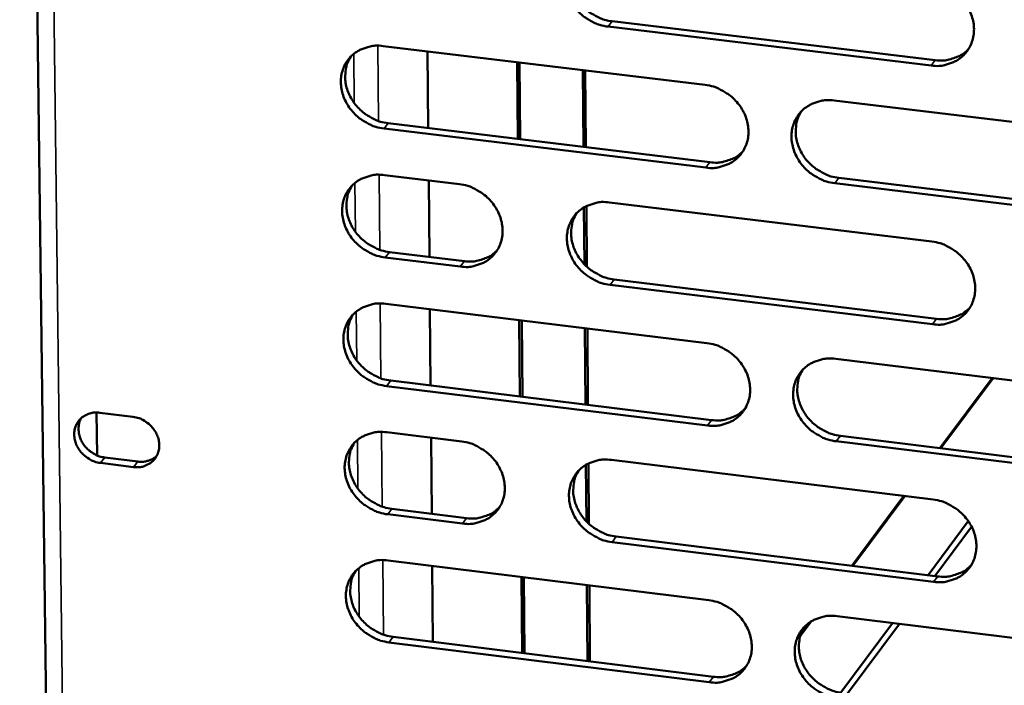
# Model space of a CAD drawing. Units: millimetres. Extents: x 65 to 5840, y 100 to 4100.
# Drawn here: x 5155 to 5201, y 3372 to 3403 of the extents above; entities that cross this region are included whole.
import ezdxf

# ---------------------------------------------------------------- set-up
doc = ezdxf.new("R2010")
doc.units = ezdxf.units.MM
doc.header["$LTSCALE"] = 20
doc.layers.add('Visible (ISO)', color=7, linetype='Continuous', lineweight=50)
doc.layers.add('Visible Narrow (ISO)', color=7, linetype='Continuous', lineweight=35)

msp = doc.modelspace()

# ---------------------------------------------------------------- linework, layer by layer
at = {"layer": 'Visible (ISO)'}
for p, q in [((5155.235, 3470.999), (5157.338, 3300.052)), ((5182.917, 3403.036), (5197.997, 3401.218)), ((5197.806, 3400.968), (5182.721, 3402.787)), ((5172.218, 3401.883), (5187.255, 3400.065)), ((5174.286, 3401.633), (5174.319, 3398.046)), ((5178.472, 3401.127), (5178.502, 3397.538)), ((5178.616, 3397.524), (5178.586, 3401.113)), ((5181.571, 3397.166), (5181.543, 3400.755)), ((5181.656, 3400.742), (5181.684, 3397.152)), ((5193.287, 3399.336), (5208.409, 3397.508)), ((5187.282, 3396.198), (5172.255, 3398.022)), ((5172.453, 3398.272), (5187.476, 3396.449)), ((5172.276, 3395.853), (5175.775, 3395.428)), ((5193.502, 3395.718), (5208.609, 3393.885)), ((5174.341, 3395.602), (5174.374, 3392.025)), ((5208.421, 3393.632), (5193.309, 3395.467)), ((5181.614, 3391.68), (5181.593, 3394.34)), ((5181.706, 3394.402), (5181.728, 3391.569)), ((5182.784, 3394.575), (5197.847, 3392.742)), ((5175.809, 3391.574), (5172.312, 3392.001)), ((5172.51, 3392.253), (5176.006, 3391.825)), ((5197.867, 3388.879), (5182.814, 3390.718)), ((5183.009, 3390.97), (5198.058, 3389.132)), ((5172.333, 3389.837), (5187.338, 3387.999)), ((5174.396, 3389.584), (5174.429, 3386.017)), ((5178.573, 3389.073), (5178.603, 3385.504)), ((5178.717, 3385.49), (5178.687, 3389.059)), ((5181.666, 3385.127), (5181.638, 3388.697)), ((5181.751, 3388.683), (5181.779, 3385.113)), ((5193.357, 3387.262), (5208.447, 3385.414)), ((5187.365, 3384.149), (5172.369, 3385.993)), ((5172.567, 3386.246), (5187.558, 3384.402)), ((5198.215, 3383.092), (5200.666, 3386.367)), ((5200.711, 3386.361), (5198.261, 3383.087)), ((5158.848, 3382.75), (5158.824, 3384.754)), ((5158.983, 3384.744), (5160.524, 3384.554)), ((5172.39, 3383.833), (5175.882, 3383.402)), ((5174.451, 3383.579), (5174.483, 3380.021)), ((5208.459, 3381.554), (5193.38, 3383.409)), ((5193.571, 3383.663), (5208.647, 3381.81)), ((5160.551, 3382.208), (5159.011, 3382.398)), ((5159.212, 3382.651), (5160.752, 3382.461)), ((5181.709, 3379.664), (5181.688, 3382.309)), ((5181.8, 3382.37), (5181.822, 3379.553)), ((5182.876, 3382.54), (5197.908, 3380.687)), ((5194.1, 3377.594), (5196.542, 3380.856)), ((5196.587, 3380.85), (5194.146, 3377.588)), ((5172.623, 3380.251), (5176.112, 3379.82)), ((5175.916, 3379.565), (5172.426, 3379.997)), ((5197.668, 3377.152), (5199.547, 3379.678)), ((5199.702, 3379.417), (5197.989, 3377.113)), ((5197.927, 3376.84), (5182.906, 3378.7)), ((5183.1, 3378.955), (5198.118, 3377.097)), ((5172.446, 3377.842), (5187.421, 3375.984)), ((5174.506, 3377.586), (5174.538, 3374.038)), ((5178.674, 3377.069), (5178.704, 3373.519)), ((5178.817, 3373.505), (5178.787, 3377.055)), ((5181.76, 3373.139), (5181.732, 3376.69)), ((5181.845, 3376.676), (5181.873, 3373.125)), ((5192.2, 3374.987), (5191.691, 3374.307)), ((5193.427, 3375.239), (5208.485, 3373.37)), ((5191.729, 3374.424), (5192.099, 3374.919)), ((5193.588, 3371.666), (5196.007, 3374.918)), ((5196.328, 3374.879), (5193.91, 3371.626)), ((5172.68, 3374.27), (5187.64, 3372.406)), ((5187.447, 3372.15), (5172.483, 3374.014))]:
    msp.add_line(p, q, dxfattribs=at)
at = {"layer": 'Visible (ISO)', "flags": 128}
for points in [[(5182.721, 3402.787, -0.034748), (5182.333, 3402.865, -0.055125), (5182.1, 3402.957, -0.015162), (5181.703, 3403.182, -0.034351), (5181.539, 3403.299, -0.034404), (5181.299, 3403.523, -0.034116), (5181.091, 3403.781, -0.036294), (5180.928, 3404.054, -0.035556), (5180.802, 3404.354, -0.039404), (5180.727, 3404.652, -0.038505), (5180.699, 3404.965, -0.042859), (5180.72, 3405.259, -0.042168), (5180.793, 3405.551, -0.045137), (5180.91, 3405.816, -0.04489), (5181.073, 3406.057, -0.044829), (5181.277, 3406.265, -0.045078), (5181.514, 3406.432, -0.042031), (5181.687, 3406.513, -0.019859), (5182.072, 3406.64, -0.061268), (5182.32, 3406.679, -0.041392), (5182.692, 3406.66)], [(5181.16, 3406.154, 0.040333), (5181.003, 3405.853, 0.062778), (5180.943, 3405.643, 0.019198), (5180.9, 3405.258, 0.040094), (5180.901, 3405.072, 0.036049), (5180.949, 3404.774, 0.036919), (5181.038, 3404.493, 0.033605), (5181.172, 3404.211, 0.034255), (5181.34, 3403.956, 0.032511), (5181.547, 3403.718, 0.032725), (5181.782, 3403.51, 0.032862), (5181.937, 3403.405, 0.01398), (5182.324, 3403.194, 0.053197), (5182.545, 3403.109, 0.033213), (5182.917, 3403.036)], [(5197.787, 3404.848, -0.034789), (5198.177, 3404.77, -0.055145), (5198.41, 3404.678, -0.015193), (5198.809, 3404.451, -0.034402), (5198.974, 3404.335, -0.034535), (5199.214, 3404.109, -0.034233), (5199.422, 3403.851, -0.036457), (5199.586, 3403.577, -0.035724), (5199.711, 3403.276, -0.03956), (5199.786, 3402.978, -0.038687), (5199.813, 3402.665, -0.042947), (5199.79, 3402.369, -0.042296), (5199.717, 3402.077, -0.045098), (5199.598, 3401.812, -0.044893), (5199.433, 3401.571, -0.044669), (5199.227, 3401.363, -0.044956), (5198.989, 3401.196, -0.041834), (5198.815, 3401.114, -0.019739), (5198.429, 3400.988, -0.06107), (5198.179, 3400.949, -0.041217), (5197.806, 3400.968)], [(5172.255, 3398.022, -0.034691), (5171.868, 3398.1, -0.055071), (5171.636, 3398.192, -0.015123), (5171.24, 3398.417, -0.034287), (5171.076, 3398.533, -0.034308), (5170.838, 3398.757, -0.034023), (5170.63, 3399.014, -0.036201), (5170.466, 3399.287, -0.035456), (5170.341, 3399.586, -0.039346), (5170.266, 3399.882, -0.03843), (5170.237, 3400.194, -0.04287), (5170.258, 3400.488, -0.042161), (5170.329, 3400.779, -0.045227), (5170.445, 3401.042, -0.044969), (5170.608, 3401.282, -0.044959), (5170.811, 3401.489, -0.045204), (5171.046, 3401.656, -0.04213), (5171.218, 3401.737, -0.019919), (5171.601, 3401.863, -0.061344), (5171.849, 3401.901, -0.041475), (5172.218, 3401.883)], [(5197.997, 3401.218, 0.038739), (5198.352, 3401.199, 0.058252), (5198.586, 3401.232, 0.017775), (5198.867, 3401.316, 0.01904), (5199.123, 3401.414, 0.062506), (5199.311, 3401.523, 0.040165), (5199.561, 3401.749)], [(5170.702, 3401.387, 0.040452), (5170.544, 3401.088, 0.062952), (5170.484, 3400.879, 0.019297), (5170.441, 3400.495, 0.040204), (5170.442, 3400.309, 0.036074), (5170.489, 3400.011, 0.03696), (5170.577, 3399.73, 0.033591), (5170.712, 3399.449, 0.03425), (5170.879, 3399.193, 0.032493), (5171.086, 3398.955, 0.032706), (5171.32, 3398.747, 0.032867), (5171.475, 3398.642, 0.013994), (5171.861, 3398.43, 0.053231), (5172.082, 3398.345, 0.033227), (5172.453, 3398.272)], [(5187.255, 3400.065, -0.034732), (5187.644, 3399.987, -0.055092), (5187.877, 3399.895, -0.015154), (5188.274, 3399.669, -0.034338), (5188.439, 3399.553, -0.034437), (5188.678, 3399.328, -0.034139), (5188.886, 3399.071, -0.036363), (5189.05, 3398.797, -0.035622), (5189.175, 3398.497, -0.039502), (5189.25, 3398.2, -0.038612), (5189.277, 3397.888, -0.042958), (5189.256, 3397.593, -0.04229), (5189.183, 3397.302, -0.045189), (5189.065, 3397.038, -0.044973), (5188.901, 3396.798, -0.044799), (5188.697, 3396.59, -0.045081), (5188.46, 3396.424, -0.041933), (5188.286, 3396.343, -0.019798), (5187.902, 3396.218, -0.061145), (5187.653, 3396.179, -0.041299), (5187.282, 3396.198)], [(5193.309, 3395.467, -0.034711), (5192.921, 3395.544, -0.055051), (5192.688, 3395.637, -0.015133), (5192.29, 3395.863, -0.034317), (5192.126, 3395.979, -0.034448), (5191.886, 3396.204, -0.034141), (5191.678, 3396.461, -0.036388), (5191.515, 3396.734, -0.035639), (5191.389, 3397.035, -0.039528), (5191.315, 3397.332, -0.03863), (5191.287, 3397.644, -0.042968), (5191.309, 3397.939, -0.04229), (5191.382, 3398.23, -0.045172), (5191.5, 3398.495, -0.044942), (5191.664, 3398.735, -0.044763), (5191.869, 3398.942, -0.045029), (5192.107, 3399.109, -0.041903), (5192.28, 3399.191, -0.019771), (5192.666, 3399.316, -0.06112), (5192.915, 3399.355, -0.041274), (5193.287, 3399.336)], [(5191.734, 3398.814, 0.040077), (5191.581, 3398.513, 0.062459), (5191.524, 3398.303, 0.018989), (5191.485, 3397.92, 0.039846), (5191.488, 3397.736, 0.035847), (5191.538, 3397.44, 0.036712), (5191.628, 3397.161, 0.033423), (5191.763, 3396.882, 0.034072), (5191.931, 3396.629, 0.032317), (5192.138, 3396.393, 0.03254), (5192.372, 3396.187, 0.032629), (5192.526, 3396.084, 0.013798), (5192.911, 3395.874, 0.052867), (5193.132, 3395.79, 0.032972), (5193.502, 3395.718)], [(5187.476, 3396.449, 0.038492), (5187.827, 3396.43, 0.05795), (5188.058, 3396.462, 0.017577), (5188.336, 3396.544, 0.018841), (5188.589, 3396.64, 0.062225), (5188.775, 3396.747, 0.039923), (5189.024, 3396.968)], [(5172.312, 3392.001, -0.034643), (5171.925, 3392.079, -0.055007), (5171.694, 3392.171, -0.015089), (5171.298, 3392.396, -0.034239), (5171.135, 3392.512, -0.034281), (5170.896, 3392.736, -0.033989), (5170.689, 3392.992, -0.036201), (5170.525, 3393.264, -0.035447), (5170.4, 3393.563, -0.039378), (5170.325, 3393.859, -0.038455), (5170.296, 3394.17, -0.042929), (5170.317, 3394.463, -0.042219), (5170.388, 3394.753, -0.04529), (5170.504, 3395.017, -0.045035), (5170.667, 3395.256, -0.044991), (5170.869, 3395.462, -0.045242), (5171.104, 3395.628, -0.042116), (5171.277, 3395.709, -0.019905), (5171.659, 3395.834, -0.061307), (5171.906, 3395.872, -0.041457), (5172.276, 3395.853)], [(5170.756, 3395.356, 0.040385), (5170.6, 3395.057, 0.062881), (5170.542, 3394.849, 0.019242), (5170.5, 3394.466, 0.040136), (5170.501, 3394.281, 0.035986), (5170.549, 3393.984, 0.036878), (5170.638, 3393.704, 0.033495), (5170.772, 3393.424, 0.034159), (5170.94, 3393.17, 0.032389), (5171.146, 3392.933, 0.032606), (5171.38, 3392.726, 0.032756), (5171.535, 3392.621, 0.013912), (5171.92, 3392.41, 0.053085), (5172.14, 3392.326, 0.033115), (5172.51, 3392.253)], [(5175.775, 3395.428, -0.034673), (5176.162, 3395.35, -0.055039), (5176.394, 3395.258, -0.015114), (5176.79, 3395.032, -0.034272), (5176.955, 3394.916, -0.034334), (5177.193, 3394.692, -0.03404), (5177.401, 3394.436, -0.036261), (5177.564, 3394.163, -0.035513), (5177.69, 3393.864, -0.039435), (5177.764, 3393.568, -0.038528), (5177.793, 3393.256, -0.042963), (5177.772, 3392.963, -0.042278), (5177.7, 3392.673, -0.045282), (5177.583, 3392.409, -0.045054), (5177.42, 3392.17, -0.044938), (5177.217, 3391.964, -0.045215), (5176.982, 3391.798, -0.042043), (5176.809, 3391.717, -0.019865), (5176.426, 3391.593, -0.061231), (5176.179, 3391.555, -0.041391), (5175.809, 3391.574)], [(5182.814, 3390.718, -0.034653), (5182.426, 3390.796, -0.054998), (5182.194, 3390.888, -0.015094), (5181.798, 3391.114, -0.034254), (5181.634, 3391.23, -0.034351), (5181.395, 3391.454, -0.034047), (5181.187, 3391.71, -0.036294), (5181.024, 3391.983, -0.035538), (5180.898, 3392.282, -0.039469), (5180.824, 3392.579, -0.038555), (5180.796, 3392.89, -0.042979), (5180.817, 3393.184, -0.042284), (5180.889, 3393.474, -0.045263), (5181.006, 3393.737, -0.045022), (5181.169, 3393.977, -0.044893), (5181.373, 3394.184, -0.045155), (5181.609, 3394.35, -0.042002), (5181.782, 3394.431, -0.01983), (5182.166, 3394.556, -0.061195), (5182.414, 3394.594, -0.041356), (5182.784, 3394.575)], [(5181.247, 3394.064, 0.040199), (5181.093, 3393.765, 0.062636), (5181.036, 3393.556, 0.019089), (5180.996, 3393.173, 0.039958), (5180.999, 3392.989, 0.035874), (5181.048, 3392.693, 0.036756), (5181.137, 3392.415, 0.033412), (5181.272, 3392.136, 0.034071), (5181.44, 3391.883, 0.032303), (5181.647, 3391.647, 0.032525), (5181.881, 3391.441, 0.032638), (5182.035, 3391.337, 0.013815), (5182.419, 3391.127, 0.052905), (5182.639, 3391.043, 0.032989), (5183.009, 3390.97)], [(5197.847, 3392.742, -0.034694), (5198.237, 3392.664, -0.055019), (5198.47, 3392.572, -0.015125), (5198.868, 3392.345, -0.034303), (5199.032, 3392.229, -0.03448), (5199.272, 3392.004, -0.034163), (5199.48, 3391.747, -0.036457), (5199.643, 3391.474, -0.035705), (5199.768, 3391.173, -0.039626), (5199.842, 3390.876, -0.038738), (5199.869, 3390.564, -0.043067), (5199.847, 3390.27, -0.042413), (5199.774, 3389.979, -0.045223), (5199.655, 3389.715, -0.045025), (5199.49, 3389.476, -0.044732), (5199.285, 3389.269, -0.045032), (5199.047, 3389.103, -0.041806), (5198.874, 3389.022, -0.01971), (5198.488, 3388.897, -0.060997), (5198.239, 3388.859, -0.041181), (5197.867, 3388.879)], [(5176.006, 3391.825, 0.038213), (5176.353, 3391.806, 0.057611), (5176.581, 3391.837, 0.017355), (5176.856, 3391.917, 0.018615), (5177.106, 3392.01, 0.061901), (5177.29, 3392.115, 0.039646), (5177.537, 3392.331)], [(5172.369, 3385.993, -0.034596), (5171.983, 3386.071, -0.054944), (5171.752, 3386.163, -0.015055), (5171.356, 3386.388, -0.03419), (5171.193, 3386.504, -0.034254), (5170.955, 3386.727, -0.033954), (5170.747, 3386.983, -0.036201), (5170.584, 3387.255, -0.035437), (5170.459, 3387.553, -0.039411), (5170.384, 3387.849, -0.03848), (5170.355, 3388.159, -0.042989), (5170.376, 3388.452, -0.042277), (5170.447, 3388.741, -0.045353), (5170.563, 3389.003, -0.045102), (5170.725, 3389.242, -0.045023), (5170.928, 3389.448, -0.045281), (5171.163, 3389.613, -0.042101), (5171.335, 3389.694, -0.01989), (5171.717, 3389.818, -0.06127), (5171.964, 3389.856, -0.041439), (5172.333, 3389.837)], [(5198.058, 3389.132, 0.039021), (5198.414, 3389.112, 0.058545), (5198.65, 3389.145, 0.017995), (5198.932, 3389.23, 0.019313), (5199.189, 3389.329, 0.062946), (5199.376, 3389.439, 0.040499), (5199.626, 3389.666)], [(5170.81, 3389.338, 0.040319), (5170.657, 3389.039, 0.062811), (5170.599, 3388.831, 0.019188), (5170.558, 3388.45, 0.040068), (5170.561, 3388.266, 0.035899), (5170.61, 3387.97, 0.036797), (5170.699, 3387.692, 0.0334), (5170.833, 3387.413, 0.034068), (5171.001, 3387.16, 0.032286), (5171.207, 3386.923, 0.032507), (5171.44, 3386.717, 0.032645), (5171.594, 3386.613, 0.013831), (5171.978, 3386.403, 0.05294), (5172.198, 3386.319, 0.033003), (5172.567, 3386.246)], [(5187.338, 3387.999, -0.034637), (5187.726, 3387.921, -0.054965), (5187.958, 3387.829, -0.015086), (5188.355, 3387.603, -0.03424), (5188.519, 3387.487, -0.034383), (5188.758, 3387.263, -0.03407), (5188.966, 3387.006, -0.036363), (5189.129, 3386.734, -0.035604), (5189.254, 3386.434, -0.039567), (5189.328, 3386.138, -0.038663), (5189.356, 3385.827, -0.043077), (5189.334, 3385.534, -0.042407), (5189.262, 3385.244, -0.045314), (5189.144, 3384.981, -0.045105), (5188.98, 3384.743, -0.044862), (5188.776, 3384.536, -0.045158), (5188.54, 3384.371, -0.041904), (5188.367, 3384.291, -0.019769), (5187.983, 3384.167, -0.061072), (5187.735, 3384.129, -0.041263), (5187.365, 3384.149)], [(5193.38, 3383.409, -0.034616), (5192.991, 3383.487, -0.054925), (5192.759, 3383.579, -0.015065), (5192.362, 3383.805, -0.03422), (5192.198, 3383.922, -0.034394), (5191.959, 3384.145, -0.034072), (5191.752, 3384.402, -0.036388), (5191.589, 3384.674, -0.03562), (5191.463, 3384.974, -0.039593), (5191.389, 3385.27, -0.038681), (5191.362, 3385.581, -0.043088), (5191.384, 3385.874, -0.042407), (5191.456, 3386.164, -0.045298), (5191.574, 3386.427, -0.045075), (5191.738, 3386.666, -0.044826), (5191.943, 3386.873, -0.045106), (5192.179, 3387.038, -0.041874), (5192.352, 3387.119, -0.019742), (5192.737, 3387.243, -0.061046), (5192.986, 3387.281, -0.041238), (5193.357, 3387.262)], [(5191.799, 3386.736, 0.039946), (5191.65, 3386.436, 0.06232), (5191.595, 3386.228, 0.018883), (5191.559, 3385.847, 0.039712), (5191.563, 3385.664, 0.035673), (5191.614, 3385.371, 0.03655), (5191.705, 3385.094, 0.033231), (5191.841, 3384.818, 0.03389), (5192.009, 3384.567, 0.032111), (5192.215, 3384.334, 0.032341), (5192.448, 3384.13, 0.032408), (5192.601, 3384.028, 0.013637), (5192.985, 3383.819, 0.052578), (5193.203, 3383.736, 0.032751), (5193.571, 3383.663)], [(5159.011, 3382.398, -0.04282), (5158.723, 3382.463, -0.06462), (5158.544, 3382.545, -0.022011), (5158.274, 3382.733, -0.042147), (5158.147, 3382.848, -0.043841), (5157.996, 3383.041, -0.043161), (5157.878, 3383.261, -0.048465), (5157.808, 3383.484, -0.047593), (5157.78, 3383.721, -0.054147), (5157.8, 3383.944, -0.053721), (5157.868, 3384.159, -0.057231), (5157.977, 3384.348, -0.057196), (5158.127, 3384.507, -0.054754), (5158.257, 3384.595, -0.029955), (5158.519, 3384.712, -0.073909), (5158.711, 3384.755, -0.053264), (5158.983, 3384.744)], [(5187.558, 3384.402, 0.038772), (5187.91, 3384.382, 0.058244), (5188.143, 3384.415, 0.017796), (5188.423, 3384.498, 0.019112), (5188.677, 3384.594, 0.062663), (5188.863, 3384.702, 0.040254), (5189.111, 3384.925)], [(5158.108, 3384.491, 0.044667), (5158.017, 3384.276, 0.068347), (5157.991, 3384.126, 0.022997), (5157.992, 3383.863, 0.044114), (5158.011, 3383.727, 0.039089), (5158.075, 3383.525, 0.039989), (5158.168, 3383.34, 0.036828), (5158.294, 3383.162, 0.037266), (5158.443, 3383.007, 0.036807), (5158.553, 3382.923, 0.017242), (5158.805, 3382.769, 0.058281), (5158.958, 3382.705, 0.03731), (5159.212, 3382.651)], [(5160.524, 3384.554, -0.042844), (5160.813, 3384.49, -0.064644), (5160.991, 3384.407, -0.022035), (5161.261, 3384.22, -0.042176), (5161.389, 3384.104, -0.043878), (5161.54, 3383.911, -0.043204), (5161.657, 3383.691, -0.048501), (5161.728, 3383.467, -0.047644), (5161.755, 3383.23, -0.054167), (5161.735, 3383.008, -0.05376), (5161.667, 3382.793, -0.057214), (5161.558, 3382.604, -0.0572), (5161.408, 3382.445, -0.054707), (5161.277, 3382.357, -0.02993), (5161.016, 3382.239, -0.073859), (5160.823, 3382.197, -0.05322), (5160.551, 3382.208)], [(5172.426, 3379.997, -0.034549), (5172.04, 3380.075, -0.054881), (5171.809, 3380.167, -0.015021), (5171.414, 3380.392, -0.034141), (5171.251, 3380.508, -0.034228), (5171.013, 3380.731, -0.03392), (5170.806, 3380.987, -0.036201), (5170.643, 3381.258, -0.035428), (5170.518, 3381.556, -0.039443), (5170.443, 3381.851, -0.038506), (5170.414, 3382.161, -0.043048), (5170.435, 3382.452, -0.042335), (5170.506, 3382.741, -0.045416), (5170.622, 3383.003, -0.045168), (5170.784, 3383.241, -0.045054), (5170.986, 3383.446, -0.045319), (5171.221, 3383.611, -0.042087), (5171.393, 3383.691, -0.019876), (5171.774, 3383.815, -0.061233), (5172.021, 3383.853, -0.041421), (5172.39, 3383.833)], [(5170.865, 3383.332, 0.040253), (5170.713, 3383.034, 0.062741), (5170.656, 3382.827, 0.019134), (5170.617, 3382.446, 0.040001), (5170.62, 3382.263, 0.035812), (5170.67, 3381.969, 0.036716), (5170.759, 3381.691, 0.033305), (5170.894, 3381.414, 0.033978), (5171.061, 3381.162, 0.032184), (5171.267, 3380.927, 0.032408), (5171.5, 3380.721, 0.032536), (5171.653, 3380.618, 0.01375), (5172.037, 3380.409, 0.052797), (5172.255, 3380.324, 0.032893), (5172.623, 3380.251)], [(5175.882, 3383.402, -0.034579), (5176.268, 3383.324, -0.054913), (5176.5, 3383.232, -0.015047), (5176.895, 3383.007, -0.034175), (5177.059, 3382.891, -0.03428), (5177.297, 3382.668, -0.033971), (5177.504, 3382.412, -0.036261), (5177.667, 3382.14, -0.035494), (5177.792, 3381.842, -0.039499), (5177.867, 3381.547, -0.038578), (5177.895, 3381.236, -0.043083), (5177.874, 3380.944, -0.042394), (5177.803, 3380.656, -0.045408), (5177.686, 3380.394, -0.045187), (5177.524, 3380.156, -0.045001), (5177.321, 3379.951, -0.045292), (5177.086, 3379.786, -0.042014), (5176.914, 3379.706, -0.019836), (5176.532, 3379.583, -0.061157), (5176.284, 3379.545, -0.041355), (5175.916, 3379.565)], [(5160.752, 3382.461, 0.0352), (5160.948, 3382.449, 0.054041), (5161.076, 3382.463, 0.015069), (5161.233, 3382.504, 0.016146), (5161.376, 3382.551, 0.057986), (5161.482, 3382.604, 0.036488), (5161.63, 3382.717)], [(5182.906, 3378.7, -0.034559), (5182.519, 3378.778, -0.054872), (5182.287, 3378.87, -0.015026), (5181.892, 3379.096, -0.034156), (5181.728, 3379.212, -0.034297), (5181.49, 3379.435, -0.033979), (5181.282, 3379.691, -0.036294), (5181.12, 3379.963, -0.035519), (5180.994, 3380.261, -0.039534), (5180.92, 3380.556, -0.038606), (5180.892, 3380.866, -0.043098), (5180.913, 3381.159, -0.0424), (5180.985, 3381.448, -0.045389), (5181.102, 3381.71, -0.045155), (5181.265, 3381.948, -0.044956), (5181.468, 3382.153, -0.045231), (5181.704, 3382.318, -0.041973), (5181.876, 3382.399, -0.019801), (5182.259, 3382.522, -0.061121), (5182.507, 3382.56, -0.04132), (5182.876, 3382.54)], [(5181.333, 3382.026, 0.040068), (5181.184, 3381.727, 0.062497), (5181.129, 3381.52, 0.018983), (5181.092, 3381.14, 0.039824), (5181.095, 3380.957, 0.035701), (5181.146, 3380.664, 0.036594), (5181.237, 3380.388, 0.033222), (5181.372, 3380.111, 0.03389), (5181.54, 3379.861, 0.032098), (5181.746, 3379.627, 0.032327), (5181.979, 3379.422, 0.032419), (5182.131, 3379.32, 0.013654), (5182.514, 3379.111, 0.052618), (5182.732, 3379.028, 0.032768), (5183.1, 3378.955)], [(5197.908, 3380.687, -0.0346), (5198.296, 3380.609, -0.054892), (5198.529, 3380.516, -0.015057), (5198.926, 3380.29, -0.034206), (5199.09, 3380.174, -0.034426), (5199.329, 3379.95, -0.034094), (5199.537, 3379.693, -0.036457), (5199.7, 3379.421, -0.035686), (5199.825, 3379.122, -0.039691), (5199.898, 3378.826, -0.038789), (5199.926, 3378.515, -0.043187), (5199.903, 3378.222, -0.042529), (5199.83, 3377.933, -0.045349), (5199.712, 3377.67, -0.045157), (5199.547, 3377.432, -0.044794), (5199.342, 3377.226, -0.045107), (5199.105, 3377.062, -0.041777), (5198.932, 3376.981, -0.019681), (5198.547, 3376.858, -0.060923), (5198.298, 3376.82, -0.041145), (5197.927, 3376.84)], [(5176.112, 3379.82, 0.038492), (5176.46, 3379.799, 0.057905), (5176.69, 3379.83, 0.017572), (5176.967, 3379.911, 0.018884), (5177.217, 3380.005, 0.062338), (5177.401, 3380.111, 0.039976), (5177.648, 3380.329)], [(5172.483, 3374.014, -0.034502), (5172.097, 3374.092, -0.054818), (5171.867, 3374.184, -0.014987), (5171.472, 3374.409, -0.034093), (5171.309, 3374.525, -0.034201), (5171.071, 3374.748, -0.033886), (5170.864, 3375.003, -0.036201), (5170.702, 3375.274, -0.035419), (5170.576, 3375.571, -0.039475), (5170.502, 3375.865, -0.038531), (5170.473, 3376.175, -0.043108), (5170.494, 3376.466, -0.042393), (5170.565, 3376.754, -0.045479), (5170.681, 3377.015, -0.045234), (5170.842, 3377.252, -0.045086), (5171.045, 3377.457, -0.045357), (5171.279, 3377.621, -0.042072), (5171.45, 3377.701, -0.019861), (5171.832, 3377.824, -0.061196), (5172.079, 3377.862, -0.041402), (5172.446, 3377.842)], [(5170.919, 3377.339, 0.040187), (5170.769, 3377.041, 0.062671), (5170.713, 3376.835, 0.019081), (5170.676, 3376.455, 0.039934), (5170.679, 3376.273, 0.035726), (5170.73, 3375.98, 0.036635), (5170.819, 3375.704, 0.03321), (5170.954, 3375.427, 0.033888), (5171.122, 3375.177, 0.032083), (5171.328, 3374.942, 0.03231), (5171.56, 3374.738, 0.032427), (5171.712, 3374.635, 0.013671), (5172.095, 3374.427, 0.052654), (5172.313, 3374.343, 0.032784), (5172.68, 3374.27)], [(5198.118, 3377.097, 0.039294), (5198.475, 3377.076, 0.058828), (5198.713, 3377.109, 0.01821), (5198.996, 3377.195, 0.019581), (5199.253, 3377.294, 0.063376), (5199.442, 3377.406, 0.040824), (5199.691, 3377.635)], [(5187.421, 3375.984, -0.034543), (5187.808, 3375.905, -0.054839), (5188.039, 3375.813, -0.015018), (5188.435, 3375.587, -0.034142), (5188.599, 3375.471, -0.03433), (5188.837, 3375.248, -0.034001), (5189.045, 3374.992, -0.036363), (5189.207, 3374.721, -0.035585), (5189.332, 3374.422, -0.039632), (5189.406, 3374.127, -0.038713), (5189.434, 3373.817, -0.043197), (5189.412, 3373.525, -0.042523), (5189.34, 3373.237, -0.04544), (5189.223, 3372.975, -0.045238), (5189.059, 3372.738, -0.044924), (5188.856, 3372.533, -0.045233), (5188.62, 3372.369, -0.041875), (5188.447, 3372.289, -0.01974), (5188.064, 3372.166, -0.060998), (5187.816, 3372.129, -0.041227), (5187.447, 3372.15)], [(5193.449, 3371.402, -0.034522), (5193.062, 3371.48, -0.054799), (5192.83, 3371.573, -0.014998), (5192.434, 3371.799, -0.034122), (5192.27, 3371.915, -0.03434), (5192.032, 3372.138, -0.034003), (5191.825, 3372.394, -0.036388), (5191.662, 3372.665, -0.035602), (5191.537, 3372.964, -0.039658), (5191.463, 3373.259, -0.038731), (5191.436, 3373.569, -0.043208), (5191.457, 3373.861, -0.042523), (5191.53, 3374.149, -0.045424), (5191.648, 3374.411, -0.045207), (5191.811, 3374.649, -0.044889), (5192.015, 3374.854, -0.045181), (5192.252, 3375.018, -0.041845), (5192.424, 3375.098, -0.019713), (5192.808, 3375.221, -0.060972), (5193.057, 3375.259, -0.041202), (5193.427, 3375.239)], [(5191.864, 3374.709, 0.039817), (5191.718, 3374.41, 0.062184), (5191.666, 3374.204, 0.018778), (5191.632, 3373.825, 0.03958), (5191.638, 3373.644, 0.035501), (5191.69, 3373.353, 0.03639), (5191.782, 3373.079, 0.033042), (5191.918, 3372.805, 0.033711), (5192.086, 3372.557, 0.031908), (5192.292, 3372.325, 0.032145), (5192.524, 3372.123, 0.032191), (5192.676, 3372.022, 0.013478), (5193.058, 3371.815, 0.052293), (5193.275, 3371.732, 0.032533), (5193.641, 3371.659)], [(5187.64, 3372.406, 0.039045), (5187.994, 3372.386, 0.058527), (5188.228, 3372.418, 0.018009), (5188.509, 3372.502, 0.019378), (5188.763, 3372.599, 0.063092), (5188.95, 3372.708, 0.040578), (5189.198, 3372.933)]]:
    msp.add_lwpolyline(points, format="xyb", dxfattribs=at)
at = {"layer": 'Visible Narrow (ISO)'}
for p, q in [((5156.035, 3470.131), (5158.104, 3300.016)), ((5182.721, 3402.787), (5182.917, 3403.036)), ((5171.962, 3401.898), (5171.996, 3398.378)), ((5170.86, 3399.22), (5170.837, 3401.511)), ((5197.806, 3400.968), (5197.997, 3401.218)), ((5172.255, 3398.022), (5172.453, 3398.272)), ((5187.282, 3396.198), (5187.476, 3396.449)), ((5172.02, 3395.869), (5172.053, 3392.359)), ((5193.309, 3395.467), (5193.502, 3395.718)), ((5170.918, 3393.2), (5170.896, 3395.484)), ((5172.312, 3392.001), (5172.51, 3392.253)), ((5175.809, 3391.574), (5176.006, 3391.825)), ((5182.814, 3390.718), (5183.009, 3390.97)), ((5172.077, 3389.852), (5172.111, 3386.352)), ((5170.977, 3387.192), (5170.954, 3389.47)), ((5197.867, 3388.879), (5198.058, 3389.132)), ((5172.369, 3385.993), (5172.567, 3386.246)), ((5187.365, 3384.149), (5187.558, 3384.402)), ((5172.134, 3383.849), (5172.168, 3380.358)), ((5171.035, 3381.197), (5171.013, 3383.468)), ((5193.38, 3383.409), (5193.571, 3383.663)), ((5159.011, 3382.398), (5159.212, 3382.651)), ((5160.551, 3382.208), (5160.752, 3382.461)), ((5172.426, 3379.997), (5172.623, 3380.251)), ((5175.916, 3379.565), (5176.112, 3379.82)), ((5182.906, 3378.7), (5183.1, 3378.955)), ((5172.191, 3377.858), (5172.225, 3374.377)), ((5171.093, 3375.215), (5171.071, 3377.479)), ((5197.927, 3376.84), (5198.118, 3377.097)), ((5172.483, 3374.014), (5172.68, 3374.27)), ((5187.447, 3372.15), (5187.64, 3372.406))]:
    msp.add_line(p, q, dxfattribs=at)

doc.saveas('drawing.dxf')
